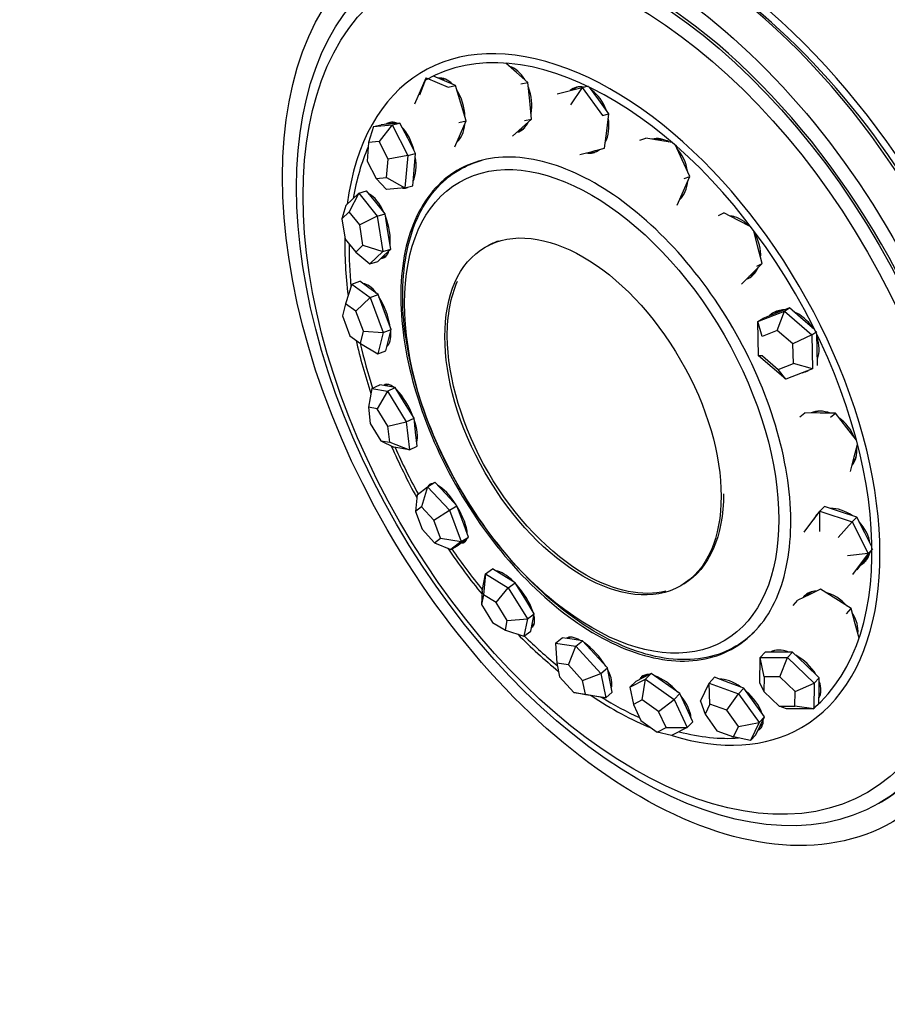
# Paper-space layout 'Layout1' of a CAD drawing. Units: millimetres. Extents: x 0 to 979, y 0 to 1565.
# Drawn here: x 156 to 193, y 109 to 152 of the extents above; entities that cross this region are included whole.
import ezdxf
from ezdxf import colors
from ezdxf.entities.mleader import LeaderData, LeaderLine
from ezdxf.math import Vec2, Vec3

# ---------------------------------------------------------------- set-up
doc = ezdxf.new("R2010")
doc.units = ezdxf.units.MM
doc.layers.add('DV7_Défaut', color=7, linetype='Continuous')
doc.layers.add('Défaut', color=7, linetype='Continuous')

# ---------------------------------------------------------------- blocks, each defined once
blk = doc.blocks.new('_DOT')
at = {"color": 0}
blk.add_line((0, 0), (-1, 0), dxfattribs=at)
at = {"color": 0, "const_width": 0.333}
blk.add_lwpolyline([(-0.1665, 0, 1), (0.1665, 0, 1)], format="xyb", close=True, dxfattribs=at)
blk = doc.blocks.new('SE6')
at = {"layer": 'DV7_Défaut', "color": 7, "linetype": 'Continuous'}
for p, q in [((177.35, 149.728), (176.881, 150.134)), ((172.925, 148.37), (173.417, 149.5)), ((173.417, 149.5), (173.132, 148.738)), ((173.417, 149.5), (174.373, 149.093)), ((174.218, 149.366), (173.74, 149.569)), ((174.072, 149.436), (174.059, 149.433)), ((177.843, 149.301), (177.35, 149.728)), ((174.696, 149.162), (174.218, 149.366)), ((174.373, 149.093), (174.696, 149.162)), ((174.928, 148.394), (174.696, 149.162)), ((177.54, 149.236), (177.843, 149.301)), ((177.923, 148.504), (177.843, 149.301)), ((179.117, 148.799), (180.199, 149.079)), ((180.199, 149.079), (179.697, 148.33)), ((180.199, 149.079), (180.479, 149.151)), ((180.199, 149.079), (181.089, 147.864)), ((180.924, 148.543), (180.525, 149.088)), ((181.369, 147.935), (180.924, 148.543)), ((175.16, 147.626), (174.928, 148.394)), ((178.003, 147.708), (177.923, 148.504)), ((177.591, 147.337), (178.003, 147.708)), ((177.7, 147.642), (178.003, 147.708)), ((181.089, 147.864), (181.369, 147.935)), ((181.273, 147.187), (181.369, 147.935)), ((171.124, 147.377), (170.913, 146.683)), ((171.124, 147.377), (171.461, 147.459)), ((171.124, 147.377), (171.933, 147.451)), ((171.933, 147.451), (171.374, 146.725)), ((171.865, 147.496), (171.461, 147.459)), ((171.983, 147.529), (171.839, 147.494)), ((172.269, 147.533), (171.865, 147.496)), ((171.933, 147.451), (172.269, 147.533)), ((171.933, 147.451), (172.618, 146.12)), ((172.612, 146.868), (172.269, 147.533)), ((174.837, 147.557), (175.16, 147.626)), ((174.914, 147.061), (175.16, 147.626)), ((177.179, 146.967), (177.591, 147.337)), ((172.955, 146.202), (172.612, 146.868)), ((174.668, 146.496), (174.914, 147.061)), ((181.177, 146.439), (181.273, 147.187)), ((182.714, 146.782), (182.97, 146.869)), ((183.589, 146.769), (182.97, 146.869)), ((170.913, 146.683), (170.842, 145.879)), ((171.374, 146.725), (170.913, 146.683)), ((171.766, 145.964), (171.374, 146.725)), ((180.636, 146.299), (181.177, 146.439)), ((180.897, 146.368), (181.177, 146.439)), ((184.122, 146.682), (183.589, 146.769)), ((184.55, 145.94), (184.257, 146.566)), ((172.618, 146.12), (171.766, 145.964)), ((172.618, 146.12), (172.495, 144.714)), ((172.618, 146.12), (172.955, 146.202)), ((172.894, 145.499), (172.955, 146.202)), ((180.095, 146.159), (180.636, 146.299)), ((180.635, 146.299), (180.774, 146.335)), ((170.842, 145.879), (171.234, 145.119)), ((171.696, 145.161), (171.766, 145.964)), ((184.892, 145.212), (184.55, 145.94)), ((171.234, 145.119), (171.696, 145.161)), ((171.234, 145.119), (171.687, 144.64)), ((171.696, 145.161), (172.495, 144.714)), ((172.832, 144.797), (172.894, 145.499)), ((184.615, 144.585), (184.892, 145.212)), ((184.636, 145.125), (184.892, 145.212)), ((172.495, 144.714), (171.687, 144.64)), ((172.495, 144.714), (172.832, 144.797)), ((169.925, 143.949), (170.482, 144.488)), ((170.482, 144.488), (170.07, 143.672)), ((170.482, 144.488), (170.826, 144.591)), ((170.482, 144.488), (171.284, 143.488)), ((171.227, 144.091), (170.826, 144.591)), ((184.338, 143.958), (184.615, 144.585)), ((169.925, 143.949), (169.751, 143.365)), ((171.628, 143.591), (171.227, 144.091)), ((170.07, 143.672), (169.751, 143.365)), ((170.528, 143.101), (170.07, 143.672)), ((171.284, 143.488), (170.528, 143.101)), ((171.284, 143.488), (171.628, 143.591)), ((171.284, 143.488), (171.528, 141.949)), ((171.75, 142.822), (171.628, 143.591)), ((186.132, 143.516), (186.367, 143.627)), ((187.005, 143.301), (186.367, 143.627)), ((169.751, 143.365), (169.891, 142.486)), ((170.667, 142.222), (170.528, 143.101)), ((187.542, 143.027), (187.005, 143.301)), ((171.872, 142.053), (171.75, 142.822)), ((187.838, 142.201), (187.675, 142.852)), ((169.891, 142.486), (170.349, 141.915)), ((170.349, 141.915), (170.667, 142.222)), ((170.667, 142.222), (171.528, 141.949)), ((188.031, 141.428), (187.838, 142.201)), ((170.349, 141.915), (170.97, 141.411)), ((171.528, 141.949), (170.97, 141.411)), ((171.315, 141.515), (171.593, 141.784)), ((171.528, 141.949), (171.872, 142.053)), ((171.54, 141.732), (171.647, 141.765)), ((171.593, 141.784), (171.872, 142.053)), ((170.97, 141.411), (171.315, 141.515)), ((187.587, 140.98), (188.031, 141.428)), ((187.797, 141.317), (188.031, 141.428)), ((187.142, 140.533), (187.587, 140.98)), ((170.179, 140.524), (169.906, 139.678)), ((170.179, 140.524), (170.523, 140.655)), ((170.179, 140.524), (170.978, 139.945)), ((170.923, 140.366), (170.523, 140.655)), ((170.765, 140.516), (170.733, 140.503)), ((171.323, 140.077), (170.923, 140.366)), ((170.978, 139.945), (171.323, 140.077)), ((171.607, 139.32), (171.323, 140.077)), ((169.906, 139.678), (169.775, 139.144)), ((170.363, 139.348), (169.906, 139.678)), ((170.978, 139.945), (170.363, 139.348)), ((170.978, 139.945), (171.547, 138.432)), ((169.775, 139.144), (170.1, 138.279)), ((170.688, 138.483), (170.363, 139.348)), ((171.891, 138.563), (171.607, 139.32)), ((187.844, 138.899), (189.003, 139.355)), ((188.641, 139.266), (188.061, 139.038)), ((188.607, 139.263), (188.566, 139.237)), ((189.22, 139.495), (188.641, 139.266)), ((188.691, 138.512), (189.003, 139.355)), ((189.003, 139.355), (189.22, 139.495)), ((189.003, 139.355), (190.195, 138.332)), ((189.816, 138.983), (189.22, 139.495)), ((187.844, 138.899), (188.061, 139.038)), ((187.878, 137.419), (187.844, 138.899)), ((188.029, 138.251), (187.844, 138.899)), ((190.315, 138.554), (189.816, 138.983)), ((170.1, 138.279), (170.556, 137.949)), ((170.556, 137.949), (170.688, 138.483)), ((170.688, 138.483), (171.547, 138.432)), ((171.547, 138.432), (171.317, 137.497)), ((171.547, 138.432), (171.891, 138.563)), ((171.776, 138.096), (171.891, 138.563)), ((188.691, 138.512), (188.029, 138.251)), ((189.373, 137.928), (188.691, 138.512)), ((190.195, 138.332), (189.373, 137.928)), ((190.195, 138.332), (190.412, 138.472)), ((190.195, 138.332), (190.229, 136.852)), ((190.429, 137.732), (190.415, 138.352)), ((170.556, 137.949), (171.317, 137.497)), ((171.661, 137.629), (171.776, 138.096)), ((171.724, 137.884), (171.763, 137.899)), ((189.392, 137.082), (189.373, 137.928)), ((171.317, 137.497), (171.661, 137.629)), ((189.07, 136.396), (187.878, 137.419)), ((188.049, 137.406), (187.878, 137.419)), ((190.446, 136.992), (190.429, 137.732)), ((188.049, 137.406), (188.73, 136.821)), ((188.73, 136.821), (189.392, 137.082)), ((190.229, 136.852), (189.392, 137.082)), ((189.07, 136.396), (188.73, 136.821)), ((190.229, 136.852), (189.07, 136.396)), ((171.056, 135.989), (171.393, 136.15)), ((171.732, 136.094), (171.393, 136.15)), ((171.771, 136.16), (171.659, 136.106)), ((171.056, 135.989), (170.901, 135.175)), ((171.056, 135.989), (171.735, 135.877)), ((171.735, 135.877), (171.289, 135.111)), ((172.072, 136.038), (171.732, 136.094)), ((171.735, 135.877), (172.072, 136.038)), ((171.735, 135.877), (172.551, 134.543)), ((172.48, 135.372), (172.072, 136.038)), ((172.888, 134.705), (172.48, 135.372)), ((171.289, 135.111), (170.901, 135.175)), ((170.901, 135.175), (170.98, 134.477)), ((171.755, 134.349), (171.289, 135.111)), ((189.68, 134.763), (189.885, 134.933)), ((190.552, 134.926), (189.885, 134.933)), ((191.219, 134.92), (190.552, 134.926)), ((191.013, 134.75), (191.219, 134.92)), ((191.716, 134.283), (191.219, 134.92)), ((170.98, 134.477), (171.446, 133.716)), ((171.755, 134.349), (172.551, 134.543)), ((172.551, 134.543), (172.888, 134.705)), ((172.551, 134.543), (172.688, 133.323)), ((172.956, 134.095), (172.888, 134.705)), ((171.834, 133.652), (171.755, 134.349)), ((173.025, 133.484), (172.956, 134.095)), ((192.14, 133.74), (191.716, 134.283)), ((171.446, 133.716), (171.834, 133.652)), ((171.446, 133.716), (172.01, 133.435)), ((171.834, 133.652), (172.688, 133.323)), ((172.688, 133.323), (172.01, 133.435)), ((172.688, 133.323), (173.025, 133.484)), ((192.044, 133.015), (192.188, 133.553)), ((191.874, 132.384), (192.044, 133.015)), ((173.472, 131.723), (173.794, 131.914)), ((174.274, 131.405), (173.794, 131.914)), ((173.019, 131.375), (173.472, 131.723)), ((173.472, 131.723), (173.206, 130.85)), ((173.472, 131.723), (174.431, 130.705)), ((173.019, 131.375), (172.947, 130.651)), ((174.753, 130.896), (174.274, 131.405)), ((173.206, 130.85), (172.947, 130.651)), ((172.947, 130.651), (173.236, 129.871)), ((173.754, 130.269), (173.206, 130.85)), ((173.754, 130.269), (174.431, 130.705)), ((174.431, 130.705), (174.753, 130.896)), ((174.431, 130.705), (174.937, 129.339)), ((175.006, 130.213), (174.753, 130.896)), ((189.859, 129.747), (190.551, 130.663)), ((190.55, 129.774), (190.551, 130.663)), ((190.551, 130.663), (190.752, 130.862)), ((190.551, 130.663), (191.946, 130.2)), ((191.45, 130.63), (190.752, 130.862)), ((192.148, 130.399), (191.45, 130.63)), ((174.043, 129.488), (173.754, 130.269)), ((175.259, 129.531), (175.006, 130.213)), ((191.347, 129.51), (191.946, 130.2)), ((191.946, 130.2), (192.148, 130.399)), ((191.946, 130.2), (192.651, 128.822)), ((192.5, 129.71), (192.148, 130.399)), ((173.236, 129.871), (173.784, 129.289)), ((192.812, 129.101), (192.5, 129.71)), ((173.784, 129.289), (174.043, 129.488)), ((173.784, 129.289), (174.484, 128.991)), ((174.043, 129.488), (174.937, 129.339)), ((174.937, 129.339), (174.484, 128.991)), ((174.806, 129.183), (175.032, 129.357)), ((174.937, 129.339), (175.259, 129.531)), ((175.024, 129.35), (175.176, 129.441)), ((175.032, 129.357), (175.259, 129.531)), ((174.484, 128.991), (174.806, 129.183)), ((192.507, 128.563), (192.813, 128.968)), ((192.651, 128.822), (192.852, 129.021)), ((192.651, 128.822), (191.75, 128.722)), ((192.651, 128.822), (191.959, 127.907)), ((192.161, 128.106), (192.507, 128.563)), ((192.476, 128.522), (192.54, 128.586)), ((176.001, 127.933), (176.303, 128.151)), ((176.795, 127.85), (176.303, 128.151)), ((175.854, 127.181), (176.001, 127.933)), ((176.001, 127.933), (175.906, 127.027)), ((176.001, 127.933), (176.984, 127.332)), ((177.286, 127.55), (176.795, 127.85)), ((175.854, 127.181), (175.822, 126.597)), ((176.468, 126.683), (176.984, 127.332)), ((176.984, 127.332), (177.286, 127.55)), ((176.984, 127.332), (177.819, 125.979)), ((177.704, 126.873), (177.286, 127.55)), ((190.568, 127.266), (190.076, 127.026)), ((191.238, 126.844), (190.568, 127.266)), ((175.906, 127.027), (175.822, 126.597)), ((176.468, 126.683), (175.906, 127.027)), ((178.121, 126.196), (177.704, 126.873)), ((189.378, 126.563), (189.584, 126.787)), ((190.076, 127.026), (189.584, 126.787)), ((189.994, 127.001), (189.969, 126.974)), ((191.907, 126.421), (191.238, 126.844)), ((175.822, 126.597), (176.299, 125.824)), ((176.945, 125.91), (176.468, 126.683)), ((191.701, 126.198), (191.907, 126.421)), ((192.083, 125.76), (191.907, 126.421)), ((176.861, 125.48), (176.945, 125.91)), ((176.945, 125.91), (177.819, 125.979)), ((177.819, 125.979), (177.672, 125.227)), ((177.819, 125.979), (178.121, 126.196)), ((178.048, 125.82), (178.121, 126.196)), ((176.299, 125.824), (176.861, 125.48)), ((176.861, 125.48), (177.672, 125.227)), ((177.672, 125.227), (177.974, 125.444)), ((177.974, 125.444), (178.048, 125.82)), ((178.026, 125.712), (178.108, 125.771)), ((192.249, 125.141), (192.083, 125.76)), ((179.048, 124.92), (179.327, 125.157)), ((179.769, 125.093), (179.327, 125.157)), ((179.649, 125.157), (179.603, 125.117)), ((180.211, 125.028), (179.769, 125.093)), ((179.932, 124.791), (180.211, 125.028)), ((180.756, 124.436), (180.211, 125.028)), ((179.048, 124.92), (179.932, 124.791)), ((179.048, 124.92), (179.097, 124.055)), ((179.602, 123.982), (179.932, 124.791)), ((179.932, 124.791), (181.022, 123.606)), ((181.301, 123.843), (180.756, 124.436)), ((187.931, 123.177), (187.95, 124.293)), ((187.95, 124.293), (188.167, 124.535)), ((187.95, 124.293), (189.137, 124.294)), ((188.125, 123.453), (187.95, 124.293)), ((188.76, 124.535), (188.167, 124.535)), ((189.353, 124.535), (188.76, 124.535)), ((188.803, 123.453), (189.137, 124.294)), ((189.137, 124.294), (189.353, 124.535)), ((189.137, 124.294), (190.304, 123.177)), ((189.937, 123.977), (189.353, 124.535)), ((179.097, 124.055), (179.214, 123.451)), ((179.602, 123.982), (179.097, 124.055)), ((180.225, 123.304), (179.602, 123.982)), ((181.022, 123.606), (181.301, 123.843)), ((181.404, 123.315), (181.301, 123.843)), ((190.52, 123.418), (189.937, 123.977)), ((179.214, 123.451), (179.837, 122.774)), ((180.225, 123.304), (181.022, 123.606)), ((180.342, 122.701), (180.225, 123.304)), ((181.022, 123.606), (181.228, 122.549)), ((181.507, 122.786), (181.404, 123.315)), ((182.283, 123.008), (182.957, 123.357)), ((182.875, 123.431), (182.538, 123.256)), ((182.817, 122.457), (182.957, 123.357)), ((182.932, 123.504), (182.835, 123.41)), ((183.212, 123.605), (182.875, 123.431)), ((182.957, 123.357), (183.212, 123.605)), ((182.957, 123.357), (184.199, 122.477)), ((183.833, 123.165), (183.212, 123.605)), ((185.729, 123.185), (185.963, 123.435)), ((186.601, 123.2), (185.963, 123.435)), ((188.125, 123.453), (188.114, 122.815)), ((188.803, 123.453), (188.125, 123.453)), ((189.47, 122.815), (188.803, 123.453)), ((190.304, 123.177), (190.52, 123.418)), ((190.511, 122.86), (190.52, 123.418)), ((181.461, 123.022), (181.464, 123.024)), ((182.283, 123.008), (182.538, 123.256)), ((182.283, 123.008), (182.432, 122.258)), ((184.454, 122.725), (183.833, 123.165)), ((185.355, 122.405), (185.729, 123.185)), ((185.729, 123.185), (187.005, 122.715)), ((185.765, 122.274), (185.729, 123.185)), ((187.239, 122.965), (186.601, 123.2)), ((187.005, 122.715), (187.239, 122.965)), ((187.689, 122.34), (187.239, 122.965)), ((187.931, 123.177), (188.114, 122.815)), ((189.47, 122.815), (190.304, 123.177)), ((190.304, 123.177), (190.284, 122.06)), ((190.501, 122.302), (190.511, 122.86)), ((179.837, 122.774), (180.342, 122.701)), ((180.344, 122.677), (179.837, 122.774)), ((180.342, 122.701), (181.228, 122.549)), ((181.228, 122.549), (180.344, 122.677)), ((181.228, 122.549), (181.507, 122.786)), ((182.817, 122.457), (182.432, 122.258)), ((183.527, 121.954), (182.817, 122.457)), ((183.527, 121.954), (184.199, 122.477)), ((184.199, 122.477), (184.454, 122.725)), ((184.199, 122.477), (184.767, 121.248)), ((184.739, 122.111), (184.454, 122.725)), ((186.494, 122.006), (187.005, 122.715)), ((187.005, 122.715), (187.906, 121.465)), ((188.114, 122.815), (188.781, 122.177)), ((189.459, 122.177), (189.47, 122.815)), ((182.432, 122.258), (182.757, 121.556)), ((185.023, 121.497), (184.739, 122.111)), ((185.355, 122.405), (185.55, 121.829)), ((185.765, 122.274), (185.55, 121.829)), ((186.494, 122.006), (185.765, 122.274)), ((187.008, 121.292), (186.494, 122.006)), ((188.14, 121.715), (187.689, 122.34)), ((188.781, 122.177), (189.459, 122.177)), ((189.098, 122.06), (188.781, 122.177)), ((190.284, 122.06), (189.098, 122.06)), ((190.284, 122.06), (189.459, 122.177)), ((183.852, 121.252), (183.527, 121.954)), ((185.55, 121.829), (186.065, 121.115)), ((187.906, 121.465), (188.14, 121.715)), ((187.952, 121.326), (188.14, 121.715)), ((182.757, 121.556), (183.467, 121.053)), ((183.467, 121.053), (183.852, 121.252)), ((183.852, 121.252), (184.767, 121.248)), ((184.767, 121.248), (184.093, 120.899)), ((184.767, 121.248), (185.023, 121.497)), ((186.794, 120.846), (187.008, 121.292)), ((187.008, 121.292), (187.906, 121.465)), ((187.906, 121.465), (187.531, 120.686)), ((187.765, 120.936), (187.952, 121.326)), ((187.926, 121.271), (188.003, 121.353)), ((184.093, 120.899), (183.467, 121.053)), ((186.065, 121.115), (186.794, 120.846)), ((187.531, 120.686), (186.794, 120.846)), ((187.531, 120.686), (187.765, 120.936)), ((193.128, 117.969), (193.223, 118.024))]:
    blk.add_line(p, q, dxfattribs=at)
for centre, major_axis, ratio, start_param, end_param in [((197.277, 144.613), (-11, 19.053), 0.57735, 3.141593, 6.283185), ((193.636, 142.511), (11, -19.053), 0.57735, 0.292045, 2.801872), ((193.636, 142.511), (-11, 19.053), 0.57735, 3.433638, 5.943464), ((193.636, 142.511), (-11, 19.053), 0.57735, 3.433638, 5.943464), ((184.137, 137.027), (11, -19.053), 0.57735, 0, 3.141593), ((184.491, 137.231), (11, -19.053), 0.57735, 0, 3.157664), ((184.491, 137.231), (11, -19.053), 0.57735, 0, 3.157664), ((182.723, 136.21), (10.5, -18.187), 0.57735, 0, 3.141593), ((182.723, 136.21), (10.5, -18.187), 0.57735, 0, 3.141593), ((184.491, 137.231), (10.75, -18.62), 0.57735, 0.773837, 2.367756), ((181.517, 135.514), (8.233, -14.26), 0.57735, 0, 3.790349), ((181.437, 135.468), (8.044, -13.932), 0.57735, 0.098595, 3.141593), ((177.053, 148.568), (-0.31, 1.434), 0.632547, 5.205559, 5.961014), ((177.17, 148.593), (-0.295, 1.368), 0.632547, -0.302623, -0.220617), ((174.24, 148.04), (-0.307, 1.435), 0.565687, 5.548219, 6.260432), ((174.365, 148.067), (-0.307, 1.435), 0.565687, 0.076759, 0.114943), ((174.365, 148.067), (-0.293, 1.369), 0.565687, 6.054534, 6.283185), ((177.053, 148.568), (-0.31, 1.434), 0.632547, 4.124667, 4.947512), ((180.319, 147.663), (-0.364, 1.422), 0.691377, 0, 0.304308), ((180.427, 147.691), (-0.364, 1.422), 0.691377, 0.055, 0.303584), ((180.319, 147.663), (-0.364, 1.422), 0.691377, 5.982368, 6.283185), ((174.24, 148.04), (-0.307, 1.435), 0.565687, 4.427658, 5.286599), ((180.319, 147.663), (-0.364, 1.422), 0.691377, 4.850622, 5.62527), ((180.319, 147.663), (-0.364, 1.422), 0.691377, 3.803256, 4.578241), ((172.185, 146.137), (-0.349, 1.425), 0.498041, 0, 0.243338), ((172.315, 146.169), (-0.349, 1.425), 0.498041, 0.09172, 0.284292), ((172.185, 146.137), (-0.349, 1.425), 0.498041, 5.891444, 6.283185), ((172.315, 146.169), (-0.333, 1.36), 0.498041, 6.121419, 6.283185), ((172.185, 146.137), (-0.349, 1.425), 0.498041, 4.723023, 5.600549), ((174.24, 148.04), (-0.307, 1.435), 0.565687, 3.42266, 4.197202), ((177.053, 148.568), (-0.31, 1.434), 0.632547, 3.141593, 3.833921), ((177.17, 148.593), (-0.295, 1.368), 0.632547, 3.141593, 3.444216), ((177.17, 148.593), (-0.31, 1.434), 0.632547, 3.031527, 3.077137), ((183.683, 145.424), (-0.473, 1.389), 0.735802, 5.572013, 6.247063), ((183.782, 145.457), (-0.452, 1.325), 0.735802, 5.832511, 6.220602), ((181.437, 135.468), (8.044, -13.932), 0.57735, 3.541632, 3.74925), ((174.365, 148.067), (-0.293, 1.369), 0.565687, 3.296272, 3.370244), ((183.683, 145.424), (-0.473, 1.389), 0.735802, 4.474519, 5.250162), ((172.185, 146.137), (-0.349, 1.425), 0.498041, 3.685366, 4.543811), ((180.319, 147.663), (-0.364, 1.422), 0.691377, 2.838909, 3.448193), ((180.427, 147.691), (-0.364, 1.422), 0.691377, 2.838192, 3.086593), ((180.427, 147.691), (-0.347, 1.356), 0.691377, 3.141593, 3.167732), ((172.185, 146.137), (-0.349, 1.425), 0.498041, 2.950814, 3.266367), ((172.315, 146.169), (-0.349, 1.425), 0.498041, -3.266367, -3.233312), ((183.683, 145.424), (-0.473, 1.389), 0.735802, 3.455936, 4.17435), ((171.11, 143.065), (-0.424, 1.405), 0.436941, 5.022188, 5.891722), ((183.782, 145.457), (-0.452, 1.325), 0.735802, 3.407324, 3.592267), ((171.11, 143.065), (-0.424, 1.405), 0.436941, 3.942807, 4.876707), ((186.782, 142.093), (-0.626, 1.327), 0.761006, 5.144019, 5.866689), ((186.872, 142.135), (-0.597, 1.266), 0.761006, 5.784771, 5.92178), ((181.517, 135.514), (8.233, -14.26), 0.57735, 3.901784, 4.085543), ((186.782, 142.093), (-0.626, 1.327), 0.761006, 4.077377, 4.838937), ((181.437, 135.468), (8.044, -13.932), 0.57735, 3.909021, 4.04714), ((171.11, 143.065), (-0.424, 1.405), 0.436941, 3.01438, 3.71074), ((171.243, 143.105), (-0.424, 1.405), 0.436941, 2.894678, 3.033088), ((171.243, 143.105), (-0.404, 1.34), 0.436941, 3.141593, 3.245691), ((186.782, 142.093), (-0.626, 1.327), 0.761006, 3.083825, 3.738093), ((186.872, 142.135), (-0.597, 1.266), 0.761006, 3.141593, 3.640007), ((171.131, 139.157), (-0.523, 1.371), 0.389007, 5.335851, 6.159203), ((171.264, 139.207), (-0.499, 1.308), 0.389007, 6.224732, 6.283185), ((186.872, 142.135), (-0.626, 1.327), 0.761006, 3.016226, 3.096733), ((171.131, 139.157), (-0.523, 1.371), 0.389007, 4.206285, 5.194374), ((189.278, 138.031), (-0.792, 1.236), 0.76426, 0, 0.168023), ((189.362, 138.084), (-0.792, 1.236), 0.76426, 0.044404, 0.20791), ((189.278, 138.031), (-0.792, 1.236), 0.76426, 5.816863, 6.283185), ((189.362, 138.084), (-0.755, 1.179), 0.76426, 5.944474, 6.283185), ((189.278, 138.031), (-0.792, 1.236), 0.76426, 4.709393, 5.464283), ((171.131, 139.157), (-0.523, 1.371), 0.389007, 3.245315, 4.060949), ((181.517, 135.514), (8.233, -14.26), 0.57735, 4.218565, 4.373488), ((181.437, 135.468), (8.044, -13.932), 0.57735, 4.220471, 4.354245), ((171.264, 139.207), (-0.499, 1.308), 0.389007, 3.141593, 3.200046), ((189.278, 138.031), (-0.792, 1.236), 0.76426, 3.672915, 4.406366), ((189.362, 138.084), (-0.755, 1.179), 0.76426, 3.601915, 3.646689), ((189.278, 138.031), (-0.792, 1.236), 0.76426, 2.866613, 3.118273), ((172.247, 134.836), (-0.635, 1.323), 0.359434, 0, 0.117681), ((172.247, 134.836), (-0.635, 1.323), 0.359434, 5.67188, 6.283185), ((172.377, 134.898), (-0.635, 1.323), 0.359434, 0.137001, 0.273687), ((172.377, 134.898), (-0.606, 1.262), 0.359434, 6.253937, 6.283185), ((172.247, 134.836), (-0.635, 1.323), 0.359434, 4.486715, 5.491636), ((190.903, 133.678), (-0.933, 1.132), 0.74521, 5.373359, 6.074031), ((190.983, 133.743), (-0.89, 1.08), 0.74521, 5.815461, 6.094178), ((172.247, 134.836), (-0.635, 1.323), 0.359434, 3.482116, 4.40184), ((190.903, 133.678), (-0.933, 1.132), 0.74521, 4.289975, 5.06302), ((181.517, 135.514), (8.233, -14.26), 0.57735, 4.525671, 4.678132), ((181.437, 135.468), (8.044, -13.932), 0.57735, 4.530208, 4.670605), ((190.903, 133.678), (-0.933, 1.132), 0.74521, 3.284036, 3.974565), ((190.983, 133.743), (-0.89, 1.08), 0.74521, 3.281421, 3.609317), ((174.337, 130.57), (-0.75, 1.261), 0.351427, 6.064118, 6.283185), ((174.461, 130.644), (-0.75, 1.261), 0.351427, 0.140603, 0.219068), ((174.337, 130.57), (-0.75, 1.261), 0.351427, 0, 0.219068), ((174.337, 130.57), (-0.75, 1.261), 0.351427, 4.791353, 5.763826), ((174.337, 130.57), (-0.75, 1.261), 0.351427, 3.736838, 4.723947), ((191.558, 129.583), (-1.03, 1.045), 0.70592, 0.052806, 0.189573), ((191.48, 129.506), (-1.03, 1.045), 0.70592, 6.23038, 6.283185), ((191.48, 129.506), (-1.03, 1.045), 0.70592, 4.959427, 5.718904), ((191.48, 129.506), (-1.03, 1.045), 0.70592, 0, 0.274278), ((191.48, 129.506), (-1.03, 1.045), 0.70592, 3.903657, 4.680279), ((174.337, 130.57), (-0.75, 1.261), 0.351427, 2.867479, 3.49891), ((174.461, 130.644), (-0.75, 1.261), 0.351427, -3.451316, -3.282196), ((174.461, 130.644), (-0.716, 1.203), 0.351427, 3.141593, 3.162709), ((181.517, 135.514), (8.233, -14.26), 0.57735, 4.835504, 4.989123), ((181.437, 135.468), (8.044, -13.932), 0.57735, 4.845282, 4.985788), ((191.48, 129.506), (-1.03, 1.045), 0.70592, 2.929802, 3.559738), ((191.558, 129.583), (-1.03, 1.045), 0.70592, 2.89641, 3.088787), ((191.558, 129.583), (-0.983, 0.997), 0.70592, 3.141593, 3.416813), ((177.173, 126.822), (-0.858, 1.19), 0.365852, 5.119777, 6.012344), ((177.289, 126.906), (-0.819, 1.136), 0.365852, 6.247497, 6.283185), ((177.173, 126.822), (-0.858, 1.19), 0.365852, 4.01647, 5.021256), ((190.946, 125.968), (-1.081, 0.993), 0.650649, 5.699572, 6.283185), ((191.025, 126.054), (-1.031, 0.947), 0.650649, 5.958357, 6.283185), ((190.946, 125.968), (-1.081, 0.993), 0.650649, 4.580461, 5.390527), ((190.946, 125.968), (-1.081, 0.993), 0.650649, 0, 0.082627), ((191.025, 126.054), (-1.081, 0.993), 0.650649, 0.061434, 0.165812), ((177.173, 126.822), (-0.858, 1.19), 0.365852, 3.090935, 3.852396), ((190.946, 125.968), (-1.081, 0.993), 0.650649, 3.556726, 4.319868), ((177.289, 126.906), (-0.858, 1.19), 0.365852, -3.381986, -3.275813), ((177.289, 126.906), (-0.819, 1.136), 0.365852, 3.141593, 3.177281), ((181.517, 135.514), (8.233, -14.26), 0.57735, -1.146391, -0.988761), ((181.437, 135.468), (8.044, -13.932), 0.57735, -1.121654, -0.99075), ((180.449, 123.999), (-0.951, 1.118), 0.401148, 5.464308, 6.246121), ((180.557, 124.09), (-0.951, 1.118), 0.401148, 0.120412, 0.172876), ((180.557, 124.09), (-0.907, 1.066), 0.401148, 6.213028, 6.283185), ((191.025, 126.054), (-1.031, 0.947), 0.650649, 3.445005, 3.466421), ((180.449, 123.999), (-0.951, 1.118), 0.401148, 4.320232, 5.295801), ((189.359, 123.446), (-1.092, 0.98), 0.585386, 5.330455, 6.080441), ((189.442, 123.539), (-1.042, 0.935), 0.585386, 6.033807, 6.174615), ((189.359, 123.446), (-1.092, 0.98), 0.585386, 4.233245, 5.083256), ((180.449, 123.999), (-0.951, 1.118), 0.401148, 3.340178, 4.181461), ((183.81, 122.405), (-1.023, 1.052), 0.453489, 0, 0.194575), ((183.81, 122.405), (-1.023, 1.052), 0.453489, 5.815708, 6.283185), ((183.908, 122.501), (-1.023, 1.052), 0.453489, 0.103571, 0.272389), ((183.908, 122.501), (-0.976, 1.003), 0.453489, 6.163529, 6.283185), ((183.81, 122.405), (-1.023, 1.052), 0.453489, 4.642711, 5.556362), ((186.891, 122.214), (-1.071, 1.003), 0.517203, 4.979511, 5.814182), ((180.557, 124.09), (-0.907, 1.066), 0.401148, 3.141593, 3.21175), ((189.359, 123.446), (-1.092, 0.98), 0.585386, 3.247233, 3.974873), ((181.517, 135.514), (8.233, -14.26), 0.57735, -0.864179, -0.639463), ((181.437, 135.468), (8.044, -13.932), 0.57735, -0.821489, -0.6745), ((183.81, 122.405), (-1.023, 1.052), 0.453489, 3.614726, 4.489952), ((186.891, 122.214), (-1.071, 1.003), 0.517203, 3.912435, 4.786863), ((189.442, 123.539), (-1.042, 0.935), 0.585386, 3.184722, 3.390971), ((186.891, 122.214), (-1.071, 1.003), 0.517203, 2.971645, 3.633258), ((181.517, 135.514), (8.233, -14.26), 0.57735, 5.72263, 6.283185), ((186.981, 122.31), (-1.071, 1.003), 0.517203, 2.894401, 3.054433), ((186.981, 122.31), (-1.022, 0.957), 0.517203, 3.141593, 3.321801), ((181.437, 135.468), (8.044, -13.932), 0.57735, 5.763299, 6.009782)]:
    blk.add_ellipse(centre, major_axis=major_axis, ratio=ratio, start_param=start_param, end_param=end_param, dxfattribs=at)
for centre, major_axis in [((182.723, 136.21), (11, -19.053)), ((182.628, 136.155), (10.5, -18.187)), ((182.448, 136.052), (10.172, -17.619)), ((180.619, 134.996), (5.757, -9.972)), ((180.239, 134.776), (-4.25, 7.361))]:
    blk.add_ellipse(centre, major_axis=major_axis, ratio=0.57735, dxfattribs=at)
for points, knots in [([(172.311, 139.934), (172.304, 141.221), (172.517, 142.381), (173.354, 144.274), (173.977, 145.005), (175.538, 145.93), (176.475, 146.122), (178.522, 145.937), (179.631, 145.56), (181.852, 144.293), (182.964, 143.405), (185.022, 141.25), (185.967, 139.985), (187.548, 137.27), (188.183, 135.822), (189.046, 132.96), (189.274, 131.548), (189.288, 128.974), (189.074, 127.814), (188.237, 125.921), (187.614, 125.19), (186.053, 124.265), (185.116, 124.073), (183.069, 124.258), (181.96, 124.636), (179.739, 125.902), (178.627, 126.79), (176.57, 128.945), (175.624, 130.21), (174.044, 132.925), (173.409, 134.374), (172.546, 137.235), (172.318, 138.647), (172.311, 139.934)], [0, 0, 0, 0, 0.0625, 0.0625, 0.125, 0.125, 0.1875, 0.1875, 0.25, 0.25, 0.3125, 0.3125, 0.375, 0.375, 0.4375, 0.4375, 0.5, 0.5, 0.5625, 0.5625, 0.625, 0.625, 0.6875, 0.6875, 0.75, 0.75, 0.8125, 0.8125, 0.875, 0.875, 0.9375, 0.9375, 1, 1, 1, 1]), ([(172.395, 139.965), (172.388, 141.25), (172.601, 142.408), (173.436, 144.298), (174.058, 145.028), (175.153, 145.676), (175.494, 145.819), (175.856, 145.916)], [0, 0, 0, 0, 0.415791, 0.415791, 0.831582, 0.831582, 1, 1, 1, 1]), ([(187.695, 125.411), (187.451, 125.167), (187.183, 124.957), (186.113, 124.324), (185.178, 124.133), (183.134, 124.317), (182.028, 124.694), (179.81, 125.958), (178.7, 126.845), (176.646, 128.996), (175.703, 130.258), (174.125, 132.968), (173.491, 134.415), (172.629, 137.272), (172.402, 138.681), (172.395, 139.965)], [0, 0, 0, 0, 0.05847, 0.05847, 0.215391, 0.215391, 0.372313, 0.372313, 0.529235, 0.529235, 0.686157, 0.686157, 0.843078, 0.843078, 1, 1, 1, 1]), ([(183.843, 127.178), (182.839, 126.933), (181.615, 127.172), (178.809, 128.772), (177.241, 130.413), (175.002, 134.259), (174.344, 136.44), (174.334, 138.263)], [0, 0, 0, 0, 0.281464, 0.281464, 0.640732, 0.640732, 1, 1, 1, 1])]:
    blk.add_open_spline(points, degree=3, knots=knots, dxfattribs=at)
for points in [[(176.098, 142.2), (176.248, 142.287), (176.406, 142.358), (176.572, 142.416)], [(174.334, 138.263), (174.329, 139.171), (174.485, 139.985), (174.779, 140.654)], [(186.354, 131.411), (186.364, 129.588), (185.727, 128.146), (184.621, 127.491)]]:
    blk.add_open_spline(points, degree=3, dxfattribs=at)

psp = doc.layouts.get("Layout1")

# ---------------------------------------------------------------- block references
at = {"layer": 'Défaut'}
psp.add_blockref('SE6', (0, 0), dxfattribs=at)

# ---------------------------------------------------------------- leaders
at = {"layer": 'Défaut', "color": 7, "linetype": 'Continuous'}
ml = psp.add_multileader_mtext('Standard', dxfattribs=at)
ml.set_content('{\\pxsm0.9;\\fSolid Edge ISO|b1||i0||c0|p34;\\W1.;27/09/2016\\P}', color=256)
ml.set_leader_properties()
ml.set_arrow_properties(name='DOT')
ml.build(insert=Vec2(0, 0))
ml.multileader.update_dxf_attribs({"leader_type": 0, "dogleg_length": 0, "arrow_head_size": 12})
ctx = ml.context
ctx.base_point, ctx.char_height, ctx.arrow_head_size, ctx.landing_gap_size = Vec3(879.526, 1557.702), 12, 12, 4.2
notes = []
notes.append((ctx, [(0, (0, 0, 0), (0, 0), (1, 0), 1, [])]))
ctx.mtext.insert = Vec3(883.726, 1563.823)
ml = psp.add_multileader_mtext('Standard', dxfattribs=at)
ml.set_content('{\\pxsm0.9;\\fArial|b1||i0||c0|p34;\\W1.;181/S\\P}', color=256)
ml.set_leader_properties()
ml.set_arrow_properties(name='DOT')
ml.build(insert=Vec2(0, 0))
ml.multileader.update_dxf_attribs({"leader_type": 0, "dogleg_length": 0, "arrow_head_size": 12})
ctx = ml.context
ctx.base_point, ctx.char_height, ctx.arrow_head_size, ctx.landing_gap_size = Vec3(160.4, 1557.523), 12, 12, 4.2
notes.append((ctx, [(0, (0, 0, 0), (0, 0), (1, 0), 1, [])]))
ctx.mtext.insert = Vec3(164.6, 1563.637)
for ctx, leaders in notes:
    for number, flags, end, landing, length, lines in leaders:
        leader = LeaderData()
        leader.index, (leader.has_last_leader_line, leader.has_dogleg_vector, leader.attachment_direction) = number, flags
        leader.last_leader_point, leader.dogleg_vector, leader.dogleg_length = Vec3(end), Vec3(landing), length
        for number, points, colour, breaks in lines:
            line = LeaderLine()
            line.index, line.vertices, line.color, line.breaks = number, Vec3.list(points), colors.encode_raw_color(colour), breaks
            leader.lines.append(line)
        ctx.leaders.append(leader)

doc.saveas('drawing.dxf')
